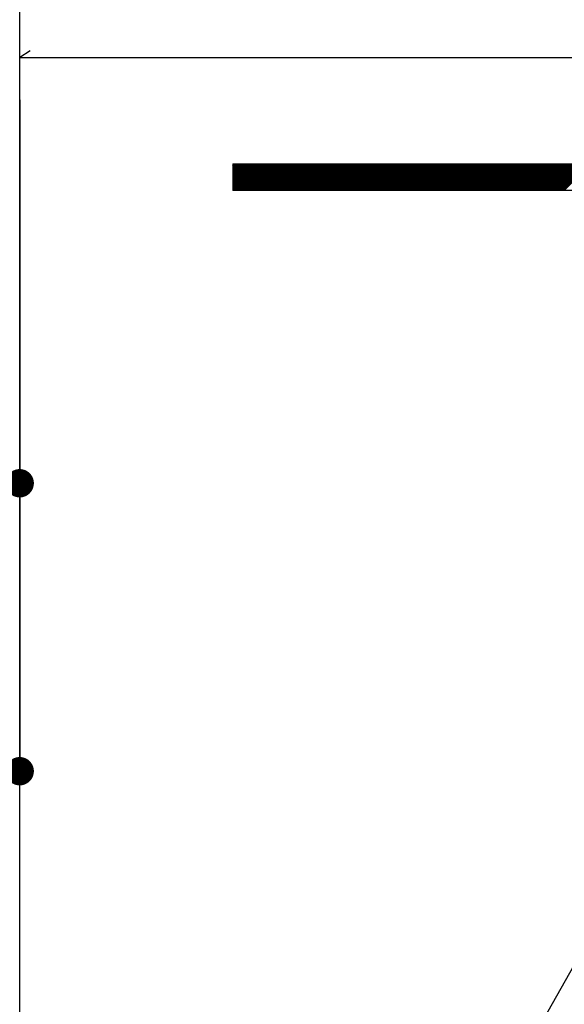
# Model space of a CAD drawing. Extents: x 0 to 26473, y -22053 to -13183.
# Drawn here: x 2066 to 2220, y -19506 to -19229 of the extents above; entities that cross this region are included whole.
import ezdxf

# ---------------------------------------------------------------- set-up
doc = ezdxf.new("R2010")
doc.units = 0
doc.header["$LTSCALE"] = 50
doc.header["$MEASUREMENT"] = 0
doc.linetypes.add('CENTER', pattern=[2, 1.25, -0.25, 0.25, -0.25])
doc.layers.get('0').update_dxf_attribs({"linetype": 'CONTINUOUS'})
doc.layers.get('DEFPOINTS').update_dxf_attribs({"color": 146, "linetype": 'CONTINUOUS'})
for name, color, linetype in [('120-キャビネット_外_', 7, 'CONTINUOUS'), ('122-扉', 6, 'CONTINUOUS'), ('123-扉向き', 231, 'CENTER'), ('161-番号', 110, 'CONTINUOUS')]:
    doc.layers.add(name, color=color, linetype=linetype)
doc.styles.add('KH001', font='txt')
doc.dimstyles.new('KH1XX015', dxfattribs={"dimscale": 10, "dimtxt": 3.8, "dimasz": 0.8, "dimexe": 0.3, "dimexo": 1.2, "dimgap": 0.5, "dimtad": 3, "dimdec": 1, "dimdsep": 46, "dimlunit": 4, "dimtxsty": 'KH001', "dimblk": 'DOT', "dimcen": 1, "dimdle": 1, "dimclrd": 256, "dimclre": 256, "dimclrt": 256, "dimadec": 0, "dimazin": 0, "dimtfac": 1, "dimtdec": 1, "dimtix": 1, "dimtmove": 2, "dimatfit": 3, "dimldrblk": 'DOT', "dimfxl": 1, "dimfrac": 2, "dimtolj": 1, "dimtzin": 0, "dimarcsym": 0})
doc.dimstyles.new('KH1XX030', dxfattribs={"dimscale": 30, "dimtxt": 2, "dimasz": 0.6, "dimexe": 0.3, "dimexo": 1.2, "dimgap": 0.5, "dimtad": 3, "dimdec": 1, "dimdsep": 46, "dimlunit": 4, "dimtxsty": 'KH001', "dimblk": 'DOT', "dimcen": 1, "dimdle": 1, "dimclrd": 256, "dimclre": 256, "dimclrt": 256, "dimadec": 0, "dimazin": 0, "dimtfac": 1, "dimtdec": 1, "dimtix": 1, "dimtmove": 2, "dimatfit": 3, "dimldrblk": 'DOT', "dimfxl": 1, "dimfrac": 2, "dimtolj": 1, "dimtzin": 0, "dimarcsym": 0})

# ---------------------------------------------------------------- blocks, each defined once
blk = doc.blocks.new('*X309')
at = {"layer": '122-扉'}
for p, q in [((2126.15, -19269.62), (2126.26, -19269.51)), ((2126.15, -19269.8), (2126.44, -19269.51)), ((2126.15, -19269.97), (2126.62, -19269.51)), ((2126.15, -19270.15), (2126.79, -19269.51)), ((2126.15, -19270.33), (2126.97, -19269.51)), ((2126.15, -19270.5), (2127.15, -19269.51)), ((2126.15, -19270.68), (2127.32, -19269.51)), ((2126.15, -19270.86), (2127.5, -19269.51)), ((2126.15, -19271.03), (2127.68, -19269.51)), ((2126.15, -19271.21), (2127.85, -19269.51)), ((2126.15, -19271.39), (2128.03, -19269.51)), ((2126.15, -19271.56), (2128.21, -19269.51)), ((2126.15, -19271.74), (2128.38, -19269.51)), ((2126.15, -19271.92), (2128.56, -19269.51)), ((2126.15, -19272.09), (2128.74, -19269.51)), ((2126.15, -19272.27), (2128.91, -19269.51)), ((2126.15, -19272.45), (2129.09, -19269.51)), ((2126.15, -19272.62), (2129.27, -19269.51)), ((2126.15, -19272.8), (2129.45, -19269.51)), ((2126.15, -19272.98), (2129.62, -19269.51)), ((2126.15, -19273.15), (2129.8, -19269.51)), ((2126.15, -19273.33), (2129.98, -19269.51)), ((2126.15, -19273.51), (2130.15, -19269.51)), ((2126.15, -19273.68), (2130.33, -19269.51)), ((2126.15, -19273.86), (2130.51, -19269.51)), ((2126.15, -19274.04), (2130.68, -19269.51)), ((2126.15, -19274.21), (2130.86, -19269.51)), ((2126.15, -19274.39), (2131.04, -19269.51)), ((2126.15, -19274.57), (2131.21, -19269.51)), ((2126.15, -19274.74), (2131.39, -19269.51)), ((2126.15, -19274.92), (2131.57, -19269.51)), ((2126.15, -19275.1), (2131.74, -19269.51)), ((2126.15, -19275.28), (2131.92, -19269.51)), ((2126.15, -19275.45), (2132.1, -19269.51)), ((2126.15, -19275.63), (2132.27, -19269.51)), ((2126.15, -19275.81), (2132.45, -19269.51)), ((2126.15, -19275.98), (2132.63, -19269.51)), ((2126.15, -19276.16), (2132.8, -19269.51)), ((2126.15, -19276.34), (2132.98, -19269.51)), ((2126.15, -19276.51), (2133.16, -19269.51)), ((2126.15, -19276.69), (2133.33, -19269.51)), ((2126.15, -19276.87), (2133.51, -19269.51)), ((2126.19, -19277.01), (2133.69, -19269.51)), ((2126.36, -19277.01), (2133.86, -19269.51)), ((2126.54, -19277.01), (2134.04, -19269.51)), ((2126.72, -19277.01), (2134.22, -19269.51)), ((2126.89, -19277.01), (2134.39, -19269.51)), ((2127.07, -19277.01), (2134.57, -19269.51)), ((2127.25, -19277.01), (2134.75, -19269.51)), ((2127.43, -19277.01), (2134.93, -19269.51)), ((2127.6, -19277.01), (2135.1, -19269.51)), ((2127.78, -19277.01), (2135.28, -19269.51)), ((2127.96, -19277.01), (2135.46, -19269.51)), ((2128.13, -19277.01), (2135.63, -19269.51)), ((2128.31, -19277.01), (2135.81, -19269.51)), ((2128.49, -19277.01), (2135.99, -19269.51)), ((2128.66, -19277.01), (2136.16, -19269.51)), ((2128.84, -19277.01), (2136.34, -19269.51)), ((2129.02, -19277.01), (2136.52, -19269.51)), ((2129.19, -19277.01), (2136.69, -19269.51)), ((2129.37, -19277.01), (2136.87, -19269.51)), ((2129.55, -19277.01), (2137.05, -19269.51)), ((2129.72, -19277.01), (2137.22, -19269.51)), ((2129.9, -19277.01), (2137.4, -19269.51)), ((2130.08, -19277.01), (2137.58, -19269.51)), ((2130.25, -19277.01), (2137.75, -19269.51)), ((2130.43, -19277.01), (2137.93, -19269.51)), ((2130.61, -19277.01), (2138.11, -19269.51)), ((2130.78, -19277.01), (2138.28, -19269.51)), ((2130.96, -19277.01), (2138.46, -19269.51)), ((2131.14, -19277.01), (2138.64, -19269.51)), ((2131.31, -19277.01), (2138.81, -19269.51)), ((2131.49, -19277.01), (2138.99, -19269.51)), ((2131.67, -19277.01), (2139.17, -19269.51)), ((2131.84, -19277.01), (2139.34, -19269.51)), ((2132.02, -19277.01), (2139.52, -19269.51)), ((2132.2, -19277.01), (2139.7, -19269.51)), ((2132.38, -19277.01), (2139.88, -19269.51)), ((2132.55, -19277.01), (2140.05, -19269.51)), ((2132.73, -19277.01), (2140.23, -19269.51)), ((2132.91, -19277.01), (2140.41, -19269.51)), ((2133.08, -19277.01), (2140.58, -19269.51)), ((2133.26, -19277.01), (2140.76, -19269.51)), ((2133.44, -19277.01), (2140.94, -19269.51)), ((2133.61, -19277.01), (2141.11, -19269.51)), ((2133.79, -19277.01), (2141.29, -19269.51)), ((2133.97, -19277.01), (2141.47, -19269.51)), ((2134.14, -19277.01), (2141.64, -19269.51)), ((2134.32, -19277.01), (2141.82, -19269.51)), ((2134.5, -19277.01), (2142, -19269.51)), ((2134.67, -19277.01), (2142.17, -19269.51)), ((2134.85, -19277.01), (2142.35, -19269.51)), ((2135.03, -19277.01), (2142.53, -19269.51)), ((2135.2, -19277.01), (2142.7, -19269.51)), ((2135.38, -19277.01), (2142.88, -19269.51)), ((2135.56, -19277.01), (2143.06, -19269.51)), ((2135.73, -19277.01), (2143.23, -19269.51)), ((2135.91, -19277.01), (2143.41, -19269.51)), ((2136.09, -19277.01), (2143.59, -19269.51)), ((2136.26, -19277.01), (2143.76, -19269.51)), ((2136.44, -19277.01), (2143.94, -19269.51)), ((2136.62, -19277.01), (2144.12, -19269.51)), ((2136.79, -19277.01), (2144.29, -19269.51)), ((2136.97, -19277.01), (2144.47, -19269.51)), ((2137.15, -19277.01), (2144.65, -19269.51)), ((2137.32, -19277.01), (2144.82, -19269.51)), ((2137.5, -19277.01), (2145, -19269.51)), ((2137.68, -19277.01), (2145.18, -19269.51)), ((2137.86, -19277.01), (2145.36, -19269.51)), ((2138.03, -19277.01), (2145.53, -19269.51)), ((2138.21, -19277.01), (2145.71, -19269.51)), ((2138.39, -19277.01), (2145.89, -19269.51)), ((2138.56, -19277.01), (2146.06, -19269.51)), ((2138.74, -19277.01), (2146.24, -19269.51)), ((2138.92, -19277.01), (2146.42, -19269.51)), ((2139.09, -19277.01), (2146.59, -19269.51)), ((2139.27, -19277.01), (2146.77, -19269.51)), ((2139.45, -19277.01), (2146.95, -19269.51)), ((2139.62, -19277.01), (2147.12, -19269.51)), ((2139.8, -19277.01), (2147.3, -19269.51)), ((2139.98, -19277.01), (2147.48, -19269.51)), ((2140.15, -19277.01), (2147.65, -19269.51)), ((2140.33, -19277.01), (2147.83, -19269.51)), ((2140.51, -19277.01), (2148.01, -19269.51)), ((2140.68, -19277.01), (2148.18, -19269.51)), ((2140.86, -19277.01), (2148.36, -19269.51)), ((2141.04, -19277.01), (2148.54, -19269.51)), ((2141.21, -19277.01), (2148.71, -19269.51)), ((2141.39, -19277.01), (2148.89, -19269.51)), ((2141.57, -19277.01), (2149.07, -19269.51)), ((2141.74, -19277.01), (2149.24, -19269.51)), ((2141.92, -19277.01), (2149.42, -19269.51)), ((2142.1, -19277.01), (2149.6, -19269.51)), ((2142.27, -19277.01), (2149.77, -19269.51)), ((2142.45, -19277.01), (2149.95, -19269.51)), ((2142.63, -19277.01), (2150.13, -19269.51)), ((2142.8, -19277.01), (2150.3, -19269.51)), ((2142.98, -19277.01), (2150.48, -19269.51)), ((2143.16, -19277.01), (2150.66, -19269.51)), ((2143.34, -19277.01), (2150.84, -19269.51)), ((2143.51, -19277.01), (2151.01, -19269.51)), ((2143.69, -19277.01), (2151.19, -19269.51)), ((2143.87, -19277.01), (2151.37, -19269.51)), ((2144.04, -19277.01), (2151.54, -19269.51)), ((2144.22, -19277.01), (2151.72, -19269.51)), ((2144.4, -19277.01), (2151.9, -19269.51)), ((2144.57, -19277.01), (2152.07, -19269.51)), ((2144.75, -19277.01), (2152.25, -19269.51)), ((2144.93, -19277.01), (2152.43, -19269.51)), ((2145.1, -19277.01), (2152.6, -19269.51)), ((2145.28, -19277.01), (2152.78, -19269.51)), ((2145.46, -19277.01), (2152.96, -19269.51)), ((2145.63, -19277.01), (2153.13, -19269.51)), ((2145.81, -19277.01), (2153.31, -19269.51)), ((2145.99, -19277.01), (2153.49, -19269.51)), ((2146.16, -19277.01), (2153.66, -19269.51)), ((2146.34, -19277.01), (2153.84, -19269.51)), ((2146.52, -19277.01), (2154.02, -19269.51)), ((2146.69, -19277.01), (2154.19, -19269.51)), ((2146.87, -19277.01), (2154.37, -19269.51)), ((2147.05, -19277.01), (2154.55, -19269.51)), ((2147.22, -19277.01), (2154.72, -19269.51)), ((2147.4, -19277.01), (2154.9, -19269.51)), ((2147.58, -19277.01), (2155.08, -19269.51)), ((2147.75, -19277.01), (2155.25, -19269.51)), ((2147.93, -19277.01), (2155.43, -19269.51)), ((2148.11, -19277.01), (2155.61, -19269.51)), ((2148.28, -19277.01), (2155.78, -19269.51)), ((2148.46, -19277.01), (2155.96, -19269.51)), ((2148.64, -19277.01), (2156.14, -19269.51)), ((2148.82, -19277.01), (2156.32, -19269.51)), ((2148.99, -19277.01), (2156.49, -19269.51)), ((2149.17, -19277.01), (2156.67, -19269.51)), ((2149.35, -19277.01), (2156.85, -19269.51)), ((2149.52, -19277.01), (2157.02, -19269.51)), ((2149.7, -19277.01), (2157.2, -19269.51)), ((2149.88, -19277.01), (2157.38, -19269.51)), ((2150.05, -19277.01), (2157.55, -19269.51)), ((2150.23, -19277.01), (2157.73, -19269.51)), ((2150.41, -19277.01), (2157.91, -19269.51)), ((2150.58, -19277.01), (2158.08, -19269.51)), ((2150.76, -19277.01), (2158.26, -19269.51)), ((2150.94, -19277.01), (2158.44, -19269.51)), ((2151.11, -19277.01), (2158.61, -19269.51)), ((2151.29, -19277.01), (2158.79, -19269.51)), ((2151.47, -19277.01), (2158.97, -19269.51)), ((2151.64, -19277.01), (2159.14, -19269.51)), ((2151.82, -19277.01), (2159.32, -19269.51)), ((2152, -19277.01), (2159.5, -19269.51)), ((2152.17, -19277.01), (2159.67, -19269.51)), ((2152.35, -19277.01), (2159.85, -19269.51)), ((2152.53, -19277.01), (2160.03, -19269.51)), ((2152.7, -19277.01), (2160.2, -19269.51)), ((2152.88, -19277.01), (2160.38, -19269.51)), ((2153.06, -19277.01), (2160.56, -19269.51)), ((2153.23, -19277.01), (2160.73, -19269.51)), ((2153.41, -19277.01), (2160.91, -19269.51)), ((2153.59, -19277.01), (2161.09, -19269.51)), ((2153.77, -19277.01), (2161.27, -19269.51)), ((2153.94, -19277.01), (2161.44, -19269.51)), ((2154.12, -19277.01), (2161.62, -19269.51)), ((2154.3, -19277.01), (2161.8, -19269.51)), ((2154.47, -19277.01), (2161.97, -19269.51)), ((2154.65, -19277.01), (2162.15, -19269.51)), ((2154.83, -19277.01), (2162.33, -19269.51)), ((2155, -19277.01), (2162.5, -19269.51)), ((2155.18, -19277.01), (2162.68, -19269.51)), ((2155.36, -19277.01), (2162.86, -19269.51)), ((2155.53, -19277.01), (2163.03, -19269.51)), ((2155.71, -19277.01), (2163.21, -19269.51)), ((2155.89, -19277.01), (2163.39, -19269.51)), ((2156.06, -19277.01), (2163.56, -19269.51)), ((2156.24, -19277.01), (2163.74, -19269.51)), ((2156.42, -19277.01), (2163.92, -19269.51)), ((2156.59, -19277.01), (2164.09, -19269.51)), ((2156.77, -19277.01), (2164.27, -19269.51)), ((2156.95, -19277.01), (2164.45, -19269.51)), ((2157.12, -19277.01), (2164.62, -19269.51)), ((2157.3, -19277.01), (2164.8, -19269.51)), ((2157.48, -19277.01), (2164.98, -19269.51)), ((2157.65, -19277.01), (2165.15, -19269.51)), ((2157.83, -19277.01), (2165.33, -19269.51)), ((2158.01, -19277.01), (2165.51, -19269.51)), ((2158.18, -19277.01), (2165.68, -19269.51)), ((2158.36, -19277.01), (2165.86, -19269.51)), ((2158.54, -19277.01), (2166.04, -19269.51)), ((2158.71, -19277.01), (2166.21, -19269.51)), ((2158.89, -19277.01), (2166.39, -19269.51)), ((2159.07, -19277.01), (2166.57, -19269.51)), ((2159.25, -19277.01), (2166.75, -19269.51)), ((2159.42, -19277.01), (2166.92, -19269.51)), ((2159.6, -19277.01), (2167.1, -19269.51)), ((2159.78, -19277.01), (2167.28, -19269.51)), ((2159.95, -19277.01), (2167.45, -19269.51)), ((2160.13, -19277.01), (2167.63, -19269.51)), ((2160.31, -19277.01), (2167.81, -19269.51)), ((2160.48, -19277.01), (2167.98, -19269.51)), ((2160.66, -19277.01), (2168.16, -19269.51)), ((2160.84, -19277.01), (2168.34, -19269.51)), ((2161.01, -19277.01), (2168.51, -19269.51)), ((2161.19, -19277.01), (2168.69, -19269.51)), ((2161.37, -19277.01), (2168.87, -19269.51)), ((2161.54, -19277.01), (2169.04, -19269.51)), ((2161.72, -19277.01), (2169.22, -19269.51)), ((2161.9, -19277.01), (2169.4, -19269.51)), ((2162.07, -19277.01), (2169.57, -19269.51)), ((2162.25, -19277.01), (2169.75, -19269.51)), ((2162.43, -19277.01), (2169.93, -19269.51)), ((2162.6, -19277.01), (2170.1, -19269.51)), ((2162.78, -19277.01), (2170.28, -19269.51)), ((2162.96, -19277.01), (2170.46, -19269.51)), ((2163.13, -19277.01), (2170.63, -19269.51)), ((2163.31, -19277.01), (2170.81, -19269.51)), ((2163.49, -19277.01), (2170.99, -19269.51)), ((2163.66, -19277.01), (2171.16, -19269.51)), ((2163.84, -19277.01), (2171.34, -19269.51)), ((2164.02, -19277.01), (2171.52, -19269.51)), ((2164.19, -19277.01), (2171.69, -19269.51)), ((2164.37, -19277.01), (2171.87, -19269.51)), ((2164.55, -19277.01), (2172.05, -19269.51)), ((2164.73, -19277.01), (2172.23, -19269.51)), ((2164.9, -19277.01), (2172.4, -19269.51)), ((2165.08, -19277.01), (2172.58, -19269.51)), ((2165.26, -19277.01), (2172.76, -19269.51)), ((2165.43, -19277.01), (2172.93, -19269.51)), ((2165.61, -19277.01), (2173.11, -19269.51)), ((2165.79, -19277.01), (2173.29, -19269.51)), ((2165.96, -19277.01), (2173.46, -19269.51)), ((2166.14, -19277.01), (2173.64, -19269.51)), ((2166.32, -19277.01), (2173.82, -19269.51)), ((2166.49, -19277.01), (2173.99, -19269.51)), ((2166.67, -19277.01), (2174.17, -19269.51)), ((2166.85, -19277.01), (2174.35, -19269.51)), ((2167.02, -19277.01), (2174.52, -19269.51)), ((2167.2, -19277.01), (2174.7, -19269.51)), ((2167.38, -19277.01), (2174.88, -19269.51)), ((2167.55, -19277.01), (2175.05, -19269.51)), ((2167.73, -19277.01), (2175.23, -19269.51)), ((2167.91, -19277.01), (2175.41, -19269.51)), ((2168.08, -19277.01), (2175.58, -19269.51)), ((2168.26, -19277.01), (2175.76, -19269.51)), ((2168.44, -19277.01), (2175.94, -19269.51)), ((2168.61, -19277.01), (2176.11, -19269.51)), ((2168.79, -19277.01), (2176.29, -19269.51)), ((2168.97, -19277.01), (2176.47, -19269.51)), ((2169.14, -19277.01), (2176.64, -19269.51)), ((2169.32, -19277.01), (2176.82, -19269.51)), ((2169.5, -19277.01), (2177, -19269.51)), ((2169.67, -19277.01), (2177.17, -19269.51)), ((2169.85, -19277.01), (2177.35, -19269.51)), ((2170.03, -19277.01), (2177.53, -19269.51)), ((2170.21, -19277.01), (2177.71, -19269.51)), ((2170.38, -19277.01), (2177.88, -19269.51)), ((2170.56, -19277.01), (2178.06, -19269.51)), ((2170.74, -19277.01), (2178.24, -19269.51)), ((2170.91, -19277.01), (2178.41, -19269.51)), ((2171.09, -19277.01), (2178.59, -19269.51)), ((2171.27, -19277.01), (2178.77, -19269.51)), ((2171.44, -19277.01), (2178.94, -19269.51)), ((2171.62, -19277.01), (2179.12, -19269.51)), ((2171.8, -19277.01), (2179.3, -19269.51)), ((2171.97, -19277.01), (2179.47, -19269.51)), ((2172.15, -19277.01), (2179.65, -19269.51)), ((2172.33, -19277.01), (2179.83, -19269.51)), ((2172.5, -19277.01), (2180, -19269.51)), ((2172.68, -19277.01), (2180.18, -19269.51)), ((2172.86, -19277.01), (2180.36, -19269.51)), ((2173.03, -19277.01), (2180.53, -19269.51)), ((2173.21, -19277.01), (2180.71, -19269.51)), ((2173.39, -19277.01), (2180.89, -19269.51)), ((2173.56, -19277.01), (2181.06, -19269.51)), ((2173.74, -19277.01), (2181.24, -19269.51)), ((2173.92, -19277.01), (2181.42, -19269.51)), ((2174.09, -19277.01), (2181.59, -19269.51)), ((2174.27, -19277.01), (2181.77, -19269.51)), ((2174.45, -19277.01), (2181.95, -19269.51)), ((2174.62, -19277.01), (2182.12, -19269.51)), ((2174.8, -19277.01), (2182.3, -19269.51)), ((2174.98, -19277.01), (2182.48, -19269.51)), ((2175.16, -19277.01), (2182.66, -19269.51)), ((2175.33, -19277.01), (2182.83, -19269.51)), ((2175.51, -19277.01), (2183.01, -19269.51)), ((2175.69, -19277.01), (2183.19, -19269.51)), ((2175.86, -19277.01), (2183.36, -19269.51)), ((2176.04, -19277.01), (2183.54, -19269.51)), ((2176.22, -19277.01), (2183.72, -19269.51)), ((2176.39, -19277.01), (2183.89, -19269.51)), ((2176.57, -19277.01), (2184.07, -19269.51)), ((2176.75, -19277.01), (2184.25, -19269.51)), ((2176.92, -19277.01), (2184.42, -19269.51)), ((2177.1, -19277.01), (2184.6, -19269.51)), ((2177.28, -19277.01), (2184.78, -19269.51)), ((2177.45, -19277.01), (2184.95, -19269.51)), ((2177.63, -19277.01), (2185.13, -19269.51)), ((2177.81, -19277.01), (2185.31, -19269.51)), ((2177.98, -19277.01), (2185.48, -19269.51)), ((2178.16, -19277.01), (2185.66, -19269.51)), ((2178.34, -19277.01), (2185.84, -19269.51)), ((2178.51, -19277.01), (2186.01, -19269.51)), ((2178.69, -19277.01), (2186.19, -19269.51)), ((2178.87, -19277.01), (2186.37, -19269.51)), ((2179.04, -19277.01), (2186.54, -19269.51)), ((2179.22, -19277.01), (2186.72, -19269.51)), ((2179.4, -19277.01), (2186.9, -19269.51)), ((2179.57, -19277.01), (2187.07, -19269.51)), ((2179.75, -19277.01), (2187.25, -19269.51)), ((2179.93, -19277.01), (2187.43, -19269.51)), ((2180.1, -19277.01), (2187.6, -19269.51)), ((2180.28, -19277.01), (2187.78, -19269.51)), ((2180.46, -19277.01), (2187.96, -19269.51)), ((2180.64, -19277.01), (2188.14, -19269.51)), ((2180.81, -19277.01), (2188.31, -19269.51)), ((2180.99, -19277.01), (2188.49, -19269.51)), ((2181.17, -19277.01), (2188.67, -19269.51)), ((2181.34, -19277.01), (2188.84, -19269.51)), ((2181.52, -19277.01), (2189.02, -19269.51)), ((2181.7, -19277.01), (2189.2, -19269.51)), ((2181.87, -19277.01), (2189.37, -19269.51)), ((2182.05, -19277.01), (2189.55, -19269.51)), ((2182.23, -19277.01), (2189.73, -19269.51)), ((2182.4, -19277.01), (2189.9, -19269.51)), ((2182.58, -19277.01), (2190.08, -19269.51)), ((2182.76, -19277.01), (2190.26, -19269.51)), ((2182.93, -19277.01), (2190.43, -19269.51)), ((2183.11, -19277.01), (2190.61, -19269.51)), ((2183.29, -19277.01), (2190.79, -19269.51)), ((2183.46, -19277.01), (2190.96, -19269.51)), ((2183.64, -19277.01), (2191.14, -19269.51)), ((2183.82, -19277.01), (2191.32, -19269.51)), ((2183.99, -19277.01), (2191.49, -19269.51)), ((2184.17, -19277.01), (2191.67, -19269.51)), ((2184.35, -19277.01), (2191.85, -19269.51)), ((2184.52, -19277.01), (2192.02, -19269.51)), ((2184.7, -19277.01), (2192.2, -19269.51)), ((2184.88, -19277.01), (2192.38, -19269.51)), ((2185.05, -19277.01), (2192.55, -19269.51)), ((2185.23, -19277.01), (2192.73, -19269.51)), ((2185.41, -19277.01), (2192.91, -19269.51)), ((2185.58, -19277.01), (2193.08, -19269.51)), ((2185.76, -19277.01), (2193.26, -19269.51)), ((2185.94, -19277.01), (2193.44, -19269.51)), ((2186.12, -19277.01), (2193.62, -19269.51)), ((2186.29, -19277.01), (2193.79, -19269.51)), ((2186.47, -19277.01), (2193.97, -19269.51)), ((2186.65, -19277.01), (2194.15, -19269.51)), ((2186.82, -19277.01), (2194.32, -19269.51)), ((2187, -19277.01), (2194.5, -19269.51)), ((2187.18, -19277.01), (2194.68, -19269.51)), ((2187.35, -19277.01), (2194.85, -19269.51)), ((2187.53, -19277.01), (2195.03, -19269.51)), ((2187.71, -19277.01), (2195.21, -19269.51)), ((2187.88, -19277.01), (2195.38, -19269.51)), ((2188.06, -19277.01), (2195.56, -19269.51)), ((2188.24, -19277.01), (2195.74, -19269.51)), ((2188.41, -19277.01), (2195.91, -19269.51)), ((2188.59, -19277.01), (2196.09, -19269.51)), ((2188.77, -19277.01), (2196.27, -19269.51)), ((2188.94, -19277.01), (2196.44, -19269.51)), ((2189.12, -19277.01), (2196.62, -19269.51)), ((2189.3, -19277.01), (2196.8, -19269.51)), ((2189.47, -19277.01), (2196.97, -19269.51)), ((2189.65, -19277.01), (2197.15, -19269.51)), ((2189.83, -19277.01), (2197.33, -19269.51)), ((2190, -19277.01), (2197.5, -19269.51)), ((2190.18, -19277.01), (2197.68, -19269.51)), ((2190.36, -19277.01), (2197.86, -19269.51)), ((2190.53, -19277.01), (2198.03, -19269.51)), ((2190.71, -19277.01), (2198.21, -19269.51)), ((2190.89, -19277.01), (2198.39, -19269.51)), ((2191.06, -19277.01), (2198.56, -19269.51)), ((2191.24, -19277.01), (2198.74, -19269.51)), ((2191.42, -19277.01), (2198.92, -19269.51)), ((2191.6, -19277.01), (2199.1, -19269.51)), ((2191.77, -19277.01), (2199.27, -19269.51)), ((2191.95, -19277.01), (2199.45, -19269.51)), ((2192.13, -19277.01), (2199.63, -19269.51)), ((2192.3, -19277.01), (2199.8, -19269.51)), ((2192.48, -19277.01), (2199.98, -19269.51)), ((2192.66, -19277.01), (2200.16, -19269.51)), ((2192.83, -19277.01), (2200.33, -19269.51)), ((2193.01, -19277.01), (2200.51, -19269.51)), ((2193.19, -19277.01), (2200.69, -19269.51)), ((2193.36, -19277.01), (2200.86, -19269.51)), ((2193.54, -19277.01), (2201.04, -19269.51)), ((2193.72, -19277.01), (2201.22, -19269.51)), ((2193.89, -19277.01), (2201.39, -19269.51)), ((2194.07, -19277.01), (2201.57, -19269.51)), ((2194.25, -19277.01), (2201.75, -19269.51)), ((2194.42, -19277.01), (2201.92, -19269.51)), ((2194.6, -19277.01), (2202.1, -19269.51)), ((2194.78, -19277.01), (2202.28, -19269.51)), ((2194.95, -19277.01), (2202.45, -19269.51)), ((2195.13, -19277.01), (2202.63, -19269.51)), ((2195.31, -19277.01), (2202.81, -19269.51)), ((2195.48, -19277.01), (2202.98, -19269.51)), ((2195.66, -19277.01), (2203.16, -19269.51)), ((2195.84, -19277.01), (2203.34, -19269.51)), ((2196.01, -19277.01), (2203.51, -19269.51)), ((2196.19, -19277.01), (2203.69, -19269.51)), ((2196.37, -19277.01), (2203.87, -19269.51)), ((2196.54, -19277.01), (2204.04, -19269.51)), ((2196.72, -19277.01), (2204.22, -19269.51)), ((2196.9, -19277.01), (2204.4, -19269.51)), ((2197.08, -19277.01), (2204.58, -19269.51)), ((2197.25, -19277.01), (2204.75, -19269.51)), ((2197.43, -19277.01), (2204.93, -19269.51)), ((2197.61, -19277.01), (2205.11, -19269.51)), ((2197.78, -19277.01), (2205.28, -19269.51)), ((2197.96, -19277.01), (2205.46, -19269.51)), ((2198.14, -19277.01), (2205.64, -19269.51)), ((2198.31, -19277.01), (2205.81, -19269.51)), ((2198.49, -19277.01), (2205.99, -19269.51)), ((2198.67, -19277.01), (2206.17, -19269.51)), ((2198.84, -19277.01), (2206.34, -19269.51)), ((2199.02, -19277.01), (2206.52, -19269.51)), ((2199.2, -19277.01), (2206.7, -19269.51)), ((2199.37, -19277.01), (2206.87, -19269.51)), ((2199.55, -19277.01), (2207.05, -19269.51)), ((2199.73, -19277.01), (2207.23, -19269.51)), ((2199.9, -19277.01), (2207.4, -19269.51)), ((2200.08, -19277.01), (2207.58, -19269.51)), ((2200.26, -19277.01), (2207.76, -19269.51)), ((2200.43, -19277.01), (2207.93, -19269.51)), ((2200.61, -19277.01), (2208.11, -19269.51)), ((2200.79, -19277.01), (2208.29, -19269.51)), ((2200.96, -19277.01), (2208.46, -19269.51)), ((2201.14, -19277.01), (2208.64, -19269.51)), ((2201.32, -19277.01), (2208.82, -19269.51)), ((2201.49, -19277.01), (2208.99, -19269.51)), ((2201.67, -19277.01), (2209.17, -19269.51)), ((2201.85, -19277.01), (2209.35, -19269.51)), ((2202.03, -19277.01), (2209.53, -19269.51)), ((2202.2, -19277.01), (2209.7, -19269.51)), ((2202.38, -19277.01), (2209.88, -19269.51)), ((2202.56, -19277.01), (2210.06, -19269.51)), ((2202.73, -19277.01), (2210.23, -19269.51)), ((2202.91, -19277.01), (2210.41, -19269.51)), ((2203.09, -19277.01), (2210.59, -19269.51)), ((2203.26, -19277.01), (2210.76, -19269.51)), ((2203.44, -19277.01), (2210.94, -19269.51)), ((2203.62, -19277.01), (2211.12, -19269.51)), ((2203.79, -19277.01), (2211.29, -19269.51)), ((2203.97, -19277.01), (2211.47, -19269.51)), ((2204.15, -19277.01), (2211.65, -19269.51)), ((2204.32, -19277.01), (2211.82, -19269.51)), ((2204.5, -19277.01), (2212, -19269.51)), ((2204.68, -19277.01), (2212.18, -19269.51)), ((2204.85, -19277.01), (2212.35, -19269.51)), ((2205.03, -19277.01), (2212.53, -19269.51)), ((2205.21, -19277.01), (2212.71, -19269.51)), ((2205.38, -19277.01), (2212.88, -19269.51)), ((2205.56, -19277.01), (2213.06, -19269.51)), ((2205.74, -19277.01), (2213.24, -19269.51)), ((2205.91, -19277.01), (2213.41, -19269.51)), ((2206.09, -19277.01), (2213.59, -19269.51)), ((2206.27, -19277.01), (2213.77, -19269.51)), ((2206.44, -19277.01), (2213.94, -19269.51)), ((2206.62, -19277.01), (2214.12, -19269.51)), ((2206.8, -19277.01), (2214.3, -19269.51)), ((2206.97, -19277.01), (2214.47, -19269.51)), ((2207.15, -19277.01), (2214.65, -19269.51)), ((2207.33, -19277.01), (2214.83, -19269.51)), ((2207.51, -19277.01), (2215.01, -19269.51)), ((2207.68, -19277.01), (2215.18, -19269.51)), ((2207.86, -19277.01), (2215.36, -19269.51)), ((2208.04, -19277.01), (2215.54, -19269.51)), ((2208.21, -19277.01), (2215.71, -19269.51)), ((2208.39, -19277.01), (2215.89, -19269.51)), ((2208.57, -19277.01), (2216.07, -19269.51)), ((2208.74, -19277.01), (2216.24, -19269.51)), ((2208.92, -19277.01), (2216.42, -19269.51)), ((2209.1, -19277.01), (2216.6, -19269.51)), ((2209.27, -19277.01), (2216.77, -19269.51)), ((2209.45, -19277.01), (2216.95, -19269.51)), ((2209.63, -19277.01), (2217.13, -19269.51)), ((2209.8, -19277.01), (2217.3, -19269.51)), ((2209.98, -19277.01), (2217.48, -19269.51)), ((2210.16, -19277.01), (2217.66, -19269.51)), ((2210.33, -19277.01), (2217.83, -19269.51)), ((2210.51, -19277.01), (2218.01, -19269.51)), ((2210.69, -19277.01), (2218.19, -19269.51)), ((2210.86, -19277.01), (2218.36, -19269.51)), ((2211.04, -19277.01), (2218.54, -19269.51)), ((2211.22, -19277.01), (2218.72, -19269.51)), ((2211.39, -19277.01), (2218.89, -19269.51)), ((2211.57, -19277.01), (2219.07, -19269.51)), ((2211.75, -19277.01), (2219.25, -19269.51)), ((2211.92, -19277.01), (2219.42, -19269.51)), ((2212.1, -19277.01), (2219.6, -19269.51)), ((2212.28, -19277.01), (2219.78, -19269.51)), ((2212.45, -19277.01), (2219.95, -19269.51)), ((2212.63, -19277.01), (2220.13, -19269.51)), ((2212.81, -19277.01), (2220.31, -19269.51)), ((2212.99, -19277.01), (2220.49, -19269.51)), ((2213.16, -19277.01), (2220.66, -19269.51)), ((2213.34, -19277.01), (2220.84, -19269.51)), ((2213.52, -19277.01), (2221.02, -19269.51)), ((2213.69, -19277.01), (2221.19, -19269.51)), ((2213.87, -19277.01), (2221.37, -19269.51)), ((2214.05, -19277.01), (2221.55, -19269.51)), ((2214.22, -19277.01), (2221.72, -19269.51)), ((2214.4, -19277.01), (2221.9, -19269.51)), ((2214.58, -19277.01), (2222.08, -19269.51)), ((2214.75, -19277.01), (2222.25, -19269.51)), ((2214.93, -19277.01), (2222.43, -19269.51)), ((2215.11, -19277.01), (2222.61, -19269.51)), ((2215.28, -19277.01), (2222.78, -19269.51)), ((2215.46, -19277.01), (2222.96, -19269.51)), ((2215.64, -19277.01), (2223.14, -19269.51)), ((2215.81, -19277.01), (2223.31, -19269.51)), ((2215.99, -19277.01), (2223.49, -19269.51)), ((2216.17, -19277.01), (2223.67, -19269.51)), ((2216.34, -19277.01), (2223.84, -19269.51)), ((2216.52, -19277.01), (2224.02, -19269.51)), ((2216.7, -19277.01), (2224.2, -19269.51)), ((2216.87, -19277.01), (2224.37, -19269.51)), ((2217.05, -19277.01), (2224.55, -19269.51)), ((2217.23, -19277.01), (2224.73, -19269.51)), ((2217.4, -19277.01), (2224.9, -19269.51)), ((2217.58, -19277.01), (2225.08, -19269.51)), ((2217.76, -19277.01), (2225.26, -19269.51)), ((2217.93, -19277.01), (2225.43, -19269.51)), ((2218.11, -19277.01), (2225.61, -19269.51)), ((2218.29, -19277.01), (2225.79, -19269.51)), ((2218.47, -19277.01), (2225.97, -19269.51)), ((2218.64, -19277.01), (2226.14, -19269.51)), ((2218.82, -19277.01), (2226.32, -19269.51)), ((2219, -19277.01), (2226.5, -19269.51)), ((2219.17, -19277.01), (2226.67, -19269.51)), ((2219.35, -19277.01), (2226.85, -19269.51)), ((2219.53, -19277.01), (2227.03, -19269.51))]:
    blk.add_line(p, q, dxfattribs=at)
blk = doc.blocks.new('_DOT')
at = {"color": 0, "linetype": 'ByBlock'}
blk.add_line((-0.5, 0), (-1, 0), dxfattribs=at)
at = {"color": 0, "linetype": 'ByBlock', "const_width": 0.5}
blk.add_lwpolyline([(-0.25, 0, 1), (0.25, 0, 1)], format="xyb", close=True, dxfattribs=at)
blk = doc.blocks.new('*D36')
at = {"layer": 'DEFPOINTS'}
for p, q in [((1976.15, -19251.51), (1976.15, -19362.47)), ((2066.15, -19251.51), (2066.15, -19362.47)), ((2058.15, -19359.47), (1984.15, -19359.47))]:
    blk.add_line(p, q, dxfattribs=at)
at = {"layer": 'DEFPOINTS', "color": 0}
for p in [(1976.15, -19239.51), (2066.15, -19239.51), (1976.15, -19359.47)]:
    blk.add_point(p, dxfattribs=at)
at = {"layer": 'DEFPOINTS', "xscale": 8, "yscale": 8, "zscale": 8, "rotation": 180}
blk.add_blockref('_DOT', (1976.15, -19359.47), dxfattribs=at)
at = {"layer": 'DEFPOINTS', "xscale": 8, "yscale": 8, "zscale": 8}
blk.add_blockref('_DOT', (2066.15, -19359.47), dxfattribs=at)
at = {"layer": 'DEFPOINTS', "insert": (2021.15, -19335.47), "char_height": 38, "attachment_point": 5, "style": 'KH001'}
blk.add_mtext('\\A1;90', dxfattribs=at)
blk = doc.blocks.new('*D37')
at = {"layer": 'DEFPOINTS'}
for p, q in [((1466.15, -19251.51), (1466.15, -19443.58)), ((2066.15, -19251.51), (2066.15, -19443.58)), ((1474.15, -19440.58), (2058.15, -19440.58))]:
    blk.add_line(p, q, dxfattribs=at)
at = {"layer": 'DEFPOINTS', "color": 0}
for p in [(1466.15, -19239.51), (2066.15, -19239.51), (2066.15, -19440.58)]:
    blk.add_point(p, dxfattribs=at)
at = {"layer": 'DEFPOINTS', "xscale": 8, "yscale": 8, "zscale": 8, "rotation": 180}
blk.add_blockref('_DOT', (1466.15, -19440.58), dxfattribs=at)
at = {"layer": 'DEFPOINTS', "xscale": 8, "yscale": 8, "zscale": 8}
blk.add_blockref('_DOT', (2066.15, -19440.58), dxfattribs=at)
at = {"layer": 'DEFPOINTS', "insert": (1766.15, -19416.58), "char_height": 38, "attachment_point": 5, "style": 'KH001'}
blk.add_mtext('\\A1;600', dxfattribs=at)

msp = doc.modelspace()

# ---------------------------------------------------------------- linework, layer by layer
at = {"layer": '120-キャビネット_外_', "color": 6}
for points in [[(2366.15, -19772.51), (2066.15, -19772.51), (2066.15, -19052.51), (2366.15, -19052.51)], [(2066.15, -19239.51), (2366.15, -19239.51), (2366.15, -19772.51), (2066.15, -19772.51)]]:
    msp.add_lwpolyline(points, close=True, dxfattribs=at)
at = {"layer": '122-扉'}
for p, q in [((2066.15, -19239.51), (2366.15, -19239.51)), ((2066.15, -19239.51), (2366.15, -19239.51)), ((2126.15, -19269.51), (2306.15, -19269.51)), ((2126.15, -19269.51), (2126.15, -19277.01)), ((2306.15, -19277.01), (2126.15, -19277.01))]:
    msp.add_line(p, q, dxfattribs=at)
at = {"layer": '123-扉向き', "ltscale": 2}
for p, q in [((2366.15, -19052.51), (2066.15, -19239.51)), ((2366.15, -19239.51), (2066.15, -19772.51))]:
    msp.add_line(p, q, dxfattribs=at)

# ---------------------------------------------------------------- block references
at = {"layer": '122-扉'}
msp.add_blockref('*X309', (0, 0), dxfattribs=at)

# ---------------------------------------------------------------- dimensions: what is measured, and where the dimension line sits
at = {"layer": 'DEFPOINTS'}
for base, p1, p2, picture, middle in [((2066.15, -19440.58), (1466.15, -19239.51), (2066.15, -19239.51), '*D37', (1766.15, -19416.58)), ((1976.15, -19359.47), (2066.15, -19239.51), (1976.15, -19239.51), '*D36', (2021.15, -19335.47))]:
    dim = msp.add_linear_dim(base=base, p1=p1, p2=p2, dimstyle='KH1XX015', dxfattribs=at)
    dim.commit()
    dim.dimension.update_dxf_attribs({"geometry": picture, "text_midpoint": middle})

# ---------------------------------------------------------------- leaders
at = {"layer": '161-番号'}
msp.add_leader([(1921.48, -19385.11), (2216.54, -18839.95)], dimstyle='KH1XX030', override={"dimasz": 2, "dimgap": 0.5, "dimtad": 1}, dxfattribs=at)

doc.saveas('drawing.dxf')
